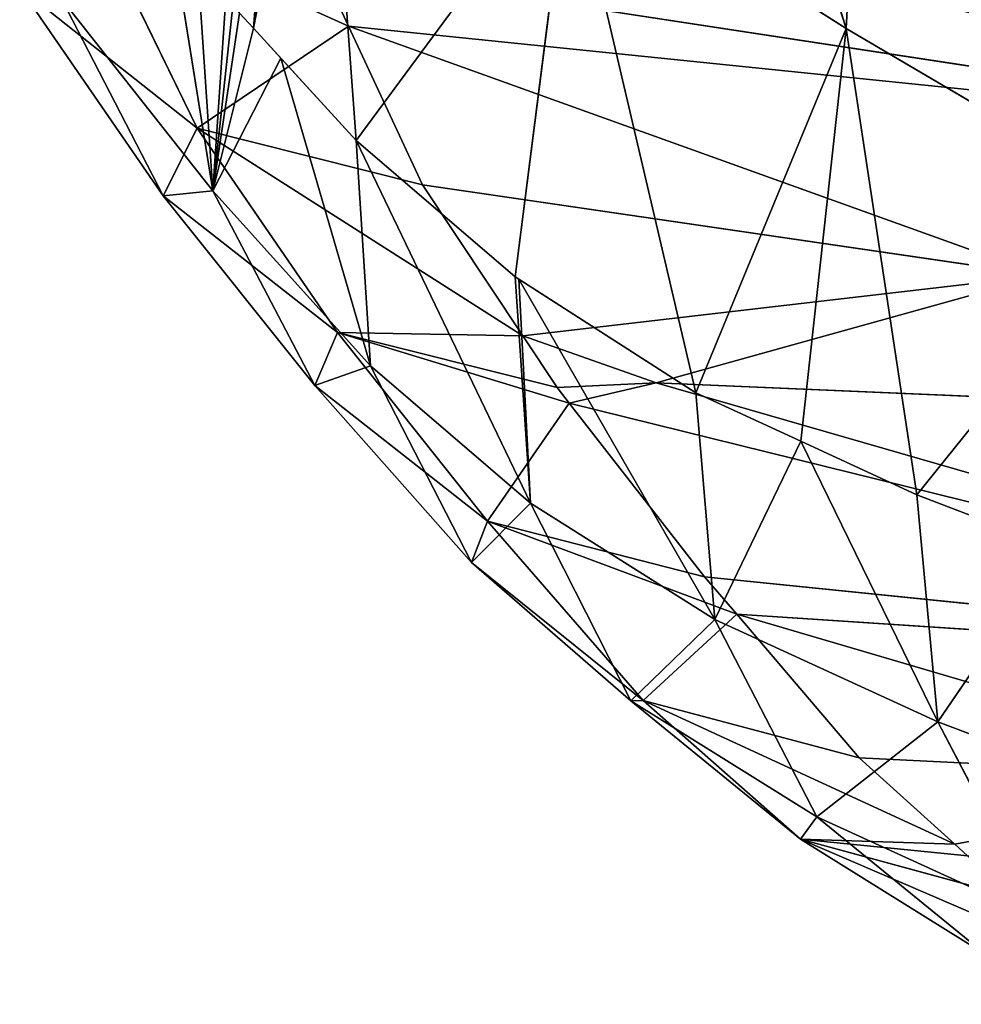
# Model space of a CAD drawing. Extents: x -383 to 383, y -296 to 488.
# Drawn here: x -372 to -348, y -234 to -209 of the extents above; entities that cross this region are included whole.
import ezdxf

# ---------------------------------------------------------------- set-up
doc = ezdxf.new("R2010")
doc.units = 0
doc.layers.get('0').update_dxf_attribs({"color": 13, "linetype": 'CONTINUOUS'})

# ---------------------------------------------------------------- blocks, each defined once
blk = doc.blocks.new('GROUP_4')
for p, q in [((724.853, 721.318, 275.982), (734.558, 717.14, 288.44)), ((734.558, 717.14, 288.44), (729.853, 720.069, 272.927)), ((734.142, 716.572, 270.995), (729.853, 720.069, 272.927)), ((731.079, 714.164, 251.822), (728.47, 719.166, 253.36)), ((728.47, 719.166, 253.36), (734.142, 716.572, 270.995)), ((734.558, 717.14, 288.44), (729.165, 718.607, 290.321)), ((730.326, 717.558, 294.783), (730.647, 717.267, 296.018)), ((734.558, 717.14, 288.44), (730.326, 717.558, 294.783)), ((721.93, 715.626, 307.551), (730.647, 717.267, 296.018)), ((730.647, 717.267, 296.018), (738.539, 713.625, 303.59)), ((734.558, 717.14, 288.44), (730.647, 717.267, 296.018)), ((730.647, 717.267, 296.018), (733.072, 715.075, 305.338)), ((734.558, 717.14, 288.44), (734.142, 716.572, 270.995)), ((738.539, 713.625, 303.59), (734.558, 717.14, 288.44)), ((738.856, 713.634, 286.441), (734.558, 717.14, 288.44)), ((734.142, 716.572, 270.995), (731.079, 714.164, 251.822)), ((734.142, 716.572, 270.995), (738.856, 713.634, 286.441)), ((736.725, 711.574, 269.351), (734.142, 716.572, 270.995)), ((721.93, 715.626, 307.551), (736.174, 711.444, 318.693)), ((733.072, 715.075, 305.338), (721.93, 715.626, 307.551)), ((727.529, 715.507, 241.571), (731.079, 714.164, 251.822)), ((738.539, 713.625, 303.59), (733.072, 715.075, 305.338)), ((733.072, 715.075, 305.338), (736.174, 711.444, 318.693)), ((728.083, 709.772, 240.651), (731.079, 714.164, 251.822)), ((731.079, 714.164, 251.822), (731.615, 708.418, 250.874)), ((734.551, 707.063, 259.994), (731.079, 714.164, 251.822)), ((731.079, 714.164, 251.822), (736.725, 711.574, 269.351)), ((736.174, 711.444, 318.693), (738.539, 713.625, 303.59)), ((738.856, 713.634, 286.441), (736.725, 711.574, 269.351)), ((738.539, 713.625, 303.59), (738.856, 713.634, 286.441)), ((742.48, 709.086, 320.492), (738.539, 713.625, 303.59)), ((742.888, 710.137, 301.6), (738.539, 713.625, 303.59)), ((741.396, 708.629, 284.632), (738.856, 713.634, 286.441)), ((738.856, 713.634, 286.441), (742.888, 710.137, 301.6)), ((738.209, 705.587, 339.698), (712.504, 712.997, 319.396)), ((740.413, 706.096, 337.003), (712.504, 712.997, 319.396)), ((736.174, 711.444, 318.693), (712.504, 712.997, 319.396)), ((712.504, 712.997, 319.396), (736.986, 710.492, 322.192)), ((736.725, 711.574, 269.351), (734.551, 707.063, 259.994)), ((736.174, 711.444, 318.693), (742.48, 709.086, 320.492)), ((736.174, 711.444, 318.693), (736.986, 710.492, 322.192)), ((736.725, 711.574, 269.351), (737.208, 705.837, 268.247)), ((736.725, 711.574, 269.351), (741.396, 708.629, 284.632)), ((741.693, 702.958, 282.992), (736.725, 711.574, 269.351)), ((742.48, 709.086, 320.492), (736.986, 710.492, 322.192)), ((736.986, 710.492, 322.192), (740.413, 706.096, 337.003)), ((742.888, 710.137, 301.6), (741.396, 708.629, 284.632)), ((742.48, 709.086, 320.492), (742.888, 710.137, 301.6)), ((742.888, 710.137, 301.6), (746.858, 705.651, 318.473)), ((745.444, 705.155, 299.678), (742.888, 710.137, 301.6)), ((731.615, 708.418, 250.874), (728.083, 709.772, 240.651)), ((740.413, 706.096, 337.003), (742.48, 709.086, 320.492)), ((746.284, 704.307, 336.6), (742.48, 709.086, 320.492)), ((746.858, 705.651, 318.473), (742.48, 709.086, 320.492)), ((731.615, 708.418, 250.874), (725.73, 701.124, 235.474)), ((731.615, 708.418, 250.874), (733.406, 696.617, 258.248)), ((734.551, 707.063, 259.994), (731.615, 708.418, 250.874)), ((745.806, 699.454, 298.123), (741.396, 708.629, 284.632)), ((741.396, 708.629, 284.632), (741.693, 702.958, 282.992)), ((741.396, 708.629, 284.632), (745.444, 705.155, 299.678)), ((741.396, 708.629, 284.632), (741.784, 702.9, 283.292)), ((737.208, 705.837, 268.247), (734.551, 707.063, 259.994)), ((715.674, 706.556, 340.958), (738.209, 705.587, 339.698)), ((738.209, 705.587, 339.698), (740.413, 706.096, 337.003)), ((740.413, 706.096, 337.003), (746.284, 704.307, 336.6)), ((740.413, 706.096, 337.003), (740.723, 705.699, 338.343)), ((733.406, 696.617, 258.248), (737.208, 705.837, 268.247)), ((737.208, 705.837, 268.247), (740.413, 692.14, 281.242)), ((741.693, 702.958, 282.992), (737.208, 705.837, 268.247)), ((740.723, 705.699, 338.343), (738.209, 705.587, 339.698)), ((740.723, 705.699, 338.343), (741.592, 704.391, 342.385)), ((746.284, 704.307, 336.6), (740.723, 705.699, 338.343)), ((746.858, 705.651, 318.473), (745.444, 705.155, 299.678)), ((746.284, 704.307, 336.6), (746.858, 705.651, 318.473)), ((749.44, 700.722, 316.451), (746.858, 705.651, 318.473)), ((746.858, 705.651, 318.473), (750.698, 700.847, 334.49)), ((738.209, 705.587, 339.698), (728.442, 702.864, 351.145)), ((738.209, 705.587, 339.698), (741.592, 704.391, 342.385)), ((747.715, 697.37, 306.02), (745.444, 705.155, 299.678)), ((745.444, 705.155, 299.678), (749.44, 700.722, 316.451)), ((745.444, 705.155, 299.678), (745.806, 699.454, 298.123)), ((741.592, 704.391, 342.385), (728.442, 702.864, 351.145)), ((741.592, 704.391, 342.385), (749.838, 699.138, 352.512)), ((746.284, 704.307, 336.6), (741.592, 704.391, 342.385)), ((741.592, 704.391, 342.385), (744.126, 700.575, 354.175)), ((750.698, 700.847, 334.49), (746.284, 704.307, 336.6)), ((749.838, 699.138, 352.512), (746.284, 704.307, 336.6)), ((741.784, 702.9, 283.292), (741.693, 702.958, 282.992)), ((728.442, 702.864, 351.145), (746, 696.556, 365.204)), ((728.442, 702.864, 351.145), (744.126, 700.575, 354.175)), ((740.413, 692.14, 281.242), (741.784, 702.9, 283.292)), ((745.806, 699.454, 298.123), (741.784, 702.9, 283.292)), ((733.406, 696.617, 258.248), (725.73, 701.124, 235.474)), ((747.715, 697.37, 306.02), (749.44, 700.722, 316.451)), ((750.698, 700.847, 334.49), (749.44, 700.722, 316.451)), ((749.44, 700.722, 316.451), (749.823, 695.068, 314.74)), ((749.44, 700.722, 316.451), (753.259, 695.87, 332.348)), ((750.486, 694.2, 317.538), (749.44, 700.722, 316.451)), ((749.838, 699.138, 352.512), (750.698, 700.847, 334.49)), ((753.259, 695.87, 332.348), (750.698, 700.847, 334.49)), ((750.698, 700.847, 334.49), (754.33, 695.576, 350.368)), ((744.126, 700.575, 354.175), (746, 696.556, 365.204)), ((749.838, 699.138, 352.512), (744.126, 700.575, 354.175)), ((745.806, 699.454, 298.123), (740.413, 692.14, 281.242)), ((745.806, 699.454, 298.123), (746.667, 687.696, 304.447)), ((747.715, 697.37, 306.02), (745.806, 699.454, 298.123)), ((718.463, 699.373, 362.051), (746.699, 695.057, 369.318)), ((746, 696.556, 365.204), (718.463, 699.373, 362.051)), ((746, 696.556, 365.204), (749.838, 699.138, 352.512)), ((752.535, 693.604, 367.797), (749.838, 699.138, 352.512)), ((754.33, 695.576, 350.368), (749.838, 699.138, 352.512)), ((748.413, 696.608, 308.905), (747.715, 697.37, 306.02)), ((732.591, 681.607, 255.49), (733.406, 696.617, 258.248)), ((740.413, 692.14, 281.242), (733.406, 696.617, 258.248)), ((733.406, 696.617, 258.248), (739.458, 677.134, 278.577)), ((746, 696.556, 365.204), (752.535, 693.604, 367.797)), ((746, 696.556, 365.204), (746.699, 695.057, 369.318)), ((748.413, 696.608, 308.905), (746.346, 672.141, 304.774)), ((746.667, 687.696, 304.447), (748.413, 696.608, 308.905)), ((748.761, 696.227, 310.347), (748.413, 696.608, 308.905))]:
    blk.add_line(p, q)
at = {"color": 253}
mesh = blk.add_polyface(dxfattribs=at)
corners = [(734.558, 717.14, 288.44), (729.853, 720.069, 272.927), (724.853, 721.318, 275.982)]
mesh.append_faces([[corners[k] for k in face] for face in [(0, 1, 2)]], dxfattribs={"color": 253})
mesh = blk.add_polyface(dxfattribs=at)
corners = [(729.165, 718.607, 290.321), (734.558, 717.14, 288.44), (724.853, 721.318, 275.982)]
mesh.append_faces([[corners[k] for k in face] for face in [(0, 1, 2)]], dxfattribs={"color": 253})
mesh = blk.add_polyface(dxfattribs=at)
corners = [(729.853, 720.069, 272.927), (734.142, 716.572, 270.995), (728.47, 719.166, 253.36)]
mesh.append_faces([[corners[k] for k in face] for face in [(0, 1, 2)]], dxfattribs={"color": 253})
mesh = blk.add_polyface(dxfattribs=at)
corners = [(734.558, 717.14, 288.44), (734.142, 716.572, 270.995), (729.853, 720.069, 272.927)]
mesh.append_faces([[corners[k] for k in face] for face in [(0, 1, 2)]], dxfattribs={"color": 253})
mesh = blk.add_polyface(dxfattribs=at)
corners = [(728.47, 719.166, 253.36), (731.079, 714.164, 251.822), (727.529, 715.507, 241.571)]
mesh.append_faces([[corners[k] for k in face] for face in [(0, 1, 2)]], dxfattribs={"color": 253})
mesh = blk.add_polyface(dxfattribs=at)
corners = [(728.47, 719.166, 253.36), (734.142, 716.572, 270.995), (731.079, 714.164, 251.822)]
mesh.append_faces([[corners[k] for k in face] for face in [(0, 1, 2)]], dxfattribs={"color": 253})
mesh = blk.add_polyface(dxfattribs=at)
corners = [(730.326, 717.558, 294.783), (734.558, 717.14, 288.44), (729.165, 718.607, 290.321)]
mesh.append_faces([[corners[k] for k in face] for face in [(0, 1, 2)]], dxfattribs={"color": 253})
mesh = blk.add_polyface(dxfattribs=at)
corners = [(721.93, 715.626, 307.551), (730.647, 717.267, 296.018), (730.326, 717.558, 294.783)]
mesh.append_faces([[corners[k] for k in face] for face in [(0, 1, 2)]], dxfattribs={"color": 253})
mesh = blk.add_polyface(dxfattribs=at)
corners = [(730.647, 717.267, 296.018), (734.558, 717.14, 288.44), (730.326, 717.558, 294.783)]
mesh.append_faces([[corners[k] for k in face] for face in [(0, 1, 2)]], dxfattribs={"color": 253})
mesh = blk.add_polyface(dxfattribs=at)
corners = [(721.93, 715.626, 307.551), (733.072, 715.075, 305.338), (730.647, 717.267, 296.018)]
mesh.append_faces([[corners[k] for k in face] for face in [(0, 1, 2)]], dxfattribs={"color": 253})
mesh = blk.add_polyface(dxfattribs=at)
corners = [(738.539, 713.625, 303.59), (734.558, 717.14, 288.44), (730.647, 717.267, 296.018)]
mesh.append_faces([[corners[k] for k in face] for face in [(0, 1, 2)]], dxfattribs={"color": 253})
mesh = blk.add_polyface(dxfattribs=at)
corners = [(733.072, 715.075, 305.338), (738.539, 713.625, 303.59), (730.647, 717.267, 296.018)]
mesh.append_faces([[corners[k] for k in face] for face in [(0, 1, 2)]], dxfattribs={"color": 253})
mesh = blk.add_polyface(dxfattribs=at)
corners = [(734.558, 717.14, 288.44), (738.856, 713.634, 286.441), (734.142, 716.572, 270.995)]
mesh.append_faces([[corners[k] for k in face] for face in [(0, 1, 2)]], dxfattribs={"color": 253})
mesh = blk.add_polyface(dxfattribs=at)
corners = [(738.539, 713.625, 303.59), (738.856, 713.634, 286.441), (734.558, 717.14, 288.44)]
mesh.append_faces([[corners[k] for k in face] for face in [(0, 1, 2)]], dxfattribs={"color": 253})
mesh = blk.add_polyface(dxfattribs=at)
corners = [(734.142, 716.572, 270.995), (736.725, 711.574, 269.351), (731.079, 714.164, 251.822)]
mesh.append_faces([[corners[k] for k in face] for face in [(0, 1, 2)]], dxfattribs={"color": 253})
mesh = blk.add_polyface(dxfattribs=at)
corners = [(734.142, 716.572, 270.995), (738.856, 713.634, 286.441), (736.725, 711.574, 269.351)]
mesh.append_faces([[corners[k] for k in face] for face in [(0, 1, 2)]], dxfattribs={"color": 253})
mesh = blk.add_polyface(dxfattribs=at)
corners = [(712.504, 712.997, 319.396), (736.174, 711.444, 318.693), (721.93, 715.626, 307.551)]
mesh.append_faces([[corners[k] for k in face] for face in [(0, 1, 2)]], dxfattribs={"color": 253})
mesh = blk.add_polyface(dxfattribs=at)
corners = [(736.174, 711.444, 318.693), (733.072, 715.075, 305.338), (721.93, 715.626, 307.551)]
mesh.append_faces([[corners[k] for k in face] for face in [(0, 1, 2)]], dxfattribs={"color": 253})
mesh = blk.add_polyface(dxfattribs=at)
corners = [(727.529, 715.507, 241.571), (731.079, 714.164, 251.822), (728.083, 709.772, 240.651)]
mesh.append_faces([[corners[k] for k in face] for face in [(0, 1, 2)]], dxfattribs={"color": 253})
mesh = blk.add_polyface(dxfattribs=at)
corners = [(736.174, 711.444, 318.693), (738.539, 713.625, 303.59), (733.072, 715.075, 305.338)]
mesh.append_faces([[corners[k] for k in face] for face in [(0, 1, 2)]], dxfattribs={"color": 253})
mesh = blk.add_polyface(dxfattribs=at)
corners = [(731.079, 714.164, 251.822), (731.615, 708.418, 250.874), (728.083, 709.772, 240.651)]
mesh.append_faces([[corners[k] for k in face] for face in [(0, 1, 2)]], dxfattribs={"color": 253})
mesh = blk.add_polyface(dxfattribs=at)
corners = [(731.079, 714.164, 251.822), (736.725, 711.574, 269.351), (734.551, 707.063, 259.994)]
mesh.append_faces([[corners[k] for k in face] for face in [(0, 1, 2)]], dxfattribs={"color": 253})
mesh = blk.add_polyface(dxfattribs=at)
corners = [(731.079, 714.164, 251.822), (734.551, 707.063, 259.994), (731.615, 708.418, 250.874)]
mesh.append_faces([[corners[k] for k in face] for face in [(0, 1, 2)]], dxfattribs={"color": 253})
mesh = blk.add_polyface(dxfattribs=at)
corners = [(742.48, 709.086, 320.492), (738.539, 713.625, 303.59), (736.174, 711.444, 318.693)]
mesh.append_faces([[corners[k] for k in face] for face in [(0, 1, 2)]], dxfattribs={"color": 253})
mesh = blk.add_polyface(dxfattribs=at)
corners = [(738.856, 713.634, 286.441), (741.396, 708.629, 284.632), (736.725, 711.574, 269.351)]
mesh.append_faces([[corners[k] for k in face] for face in [(0, 1, 2)]], dxfattribs={"color": 253})
mesh = blk.add_polyface(dxfattribs=at)
corners = [(738.539, 713.625, 303.59), (742.888, 710.137, 301.6), (738.856, 713.634, 286.441)]
mesh.append_faces([[corners[k] for k in face] for face in [(0, 1, 2)]], dxfattribs={"color": 253})
mesh = blk.add_polyface(dxfattribs=at)
corners = [(742.48, 709.086, 320.492), (742.888, 710.137, 301.6), (738.539, 713.625, 303.59)]
mesh.append_faces([[corners[k] for k in face] for face in [(0, 1, 2)]], dxfattribs={"color": 253})
mesh = blk.add_polyface(dxfattribs=at)
corners = [(738.856, 713.634, 286.441), (742.888, 710.137, 301.6), (741.396, 708.629, 284.632)]
mesh.append_faces([[corners[k] for k in face] for face in [(0, 1, 2)]], dxfattribs={"color": 253})
mesh = blk.add_polyface(dxfattribs=at)
corners = [(715.674, 706.556, 340.958), (738.209, 705.587, 339.698), (712.504, 712.997, 319.396)]
mesh.append_faces([[corners[k] for k in face] for face in [(0, 1, 2)]], dxfattribs={"color": 253})
mesh = blk.add_polyface(dxfattribs=at)
corners = [(740.413, 706.096, 337.003), (736.986, 710.492, 322.192), (712.504, 712.997, 319.396)]
mesh.append_faces([[corners[k] for k in face] for face in [(0, 1, 2)]], dxfattribs={"color": 253})
mesh = blk.add_polyface(dxfattribs=at)
corners = [(736.986, 710.492, 322.192), (736.174, 711.444, 318.693), (712.504, 712.997, 319.396)]
mesh.append_faces([[corners[k] for k in face] for face in [(0, 1, 2)]], dxfattribs={"color": 253})
mesh = blk.add_polyface(dxfattribs=at)
corners = [(738.209, 705.587, 339.698), (740.413, 706.096, 337.003), (712.504, 712.997, 319.396)]
mesh.append_faces([[corners[k] for k in face] for face in [(0, 1, 2)]], dxfattribs={"color": 253})
mesh = blk.add_polyface(dxfattribs=at)
corners = [(736.725, 711.574, 269.351), (737.208, 705.837, 268.247), (734.551, 707.063, 259.994)]
mesh.append_faces([[corners[k] for k in face] for face in [(0, 1, 2)]], dxfattribs={"color": 253})
mesh = blk.add_polyface(dxfattribs=at)
corners = [(736.986, 710.492, 322.192), (742.48, 709.086, 320.492), (736.174, 711.444, 318.693)]
mesh.append_faces([[corners[k] for k in face] for face in [(0, 1, 2)]], dxfattribs={"color": 253})
mesh = blk.add_polyface(dxfattribs=at)
corners = [(736.725, 711.574, 269.351), (741.396, 708.629, 284.632), (741.693, 702.958, 282.992)]
mesh.append_faces([[corners[k] for k in face] for face in [(0, 1, 2)]], dxfattribs={"color": 253})
mesh = blk.add_polyface(dxfattribs=at)
corners = [(736.725, 711.574, 269.351), (741.693, 702.958, 282.992), (737.208, 705.837, 268.247)]
mesh.append_faces([[corners[k] for k in face] for face in [(0, 1, 2)]], dxfattribs={"color": 253})
mesh = blk.add_polyface(dxfattribs=at)
corners = [(740.413, 706.096, 337.003), (742.48, 709.086, 320.492), (736.986, 710.492, 322.192)]
mesh.append_faces([[corners[k] for k in face] for face in [(0, 1, 2)]], dxfattribs={"color": 253})
mesh = blk.add_polyface(dxfattribs=at)
corners = [(742.888, 710.137, 301.6), (745.444, 705.155, 299.678), (741.396, 708.629, 284.632)]
mesh.append_faces([[corners[k] for k in face] for face in [(0, 1, 2)]], dxfattribs={"color": 253})
mesh = blk.add_polyface(dxfattribs=at)
corners = [(742.48, 709.086, 320.492), (746.858, 705.651, 318.473), (742.888, 710.137, 301.6)]
mesh.append_faces([[corners[k] for k in face] for face in [(0, 1, 2)]], dxfattribs={"color": 253})
mesh = blk.add_polyface(dxfattribs=at)
corners = [(742.888, 710.137, 301.6), (746.858, 705.651, 318.473), (745.444, 705.155, 299.678)]
mesh.append_faces([[corners[k] for k in face] for face in [(0, 1, 2)]], dxfattribs={"color": 253})
mesh = blk.add_polyface(dxfattribs=at)
corners = [(728.083, 709.772, 240.651), (731.615, 708.418, 250.874), (725.73, 701.124, 235.474)]
mesh.append_faces([[corners[k] for k in face] for face in [(0, 1, 2)]], dxfattribs={"color": 253})
mesh = blk.add_polyface(dxfattribs=at)
corners = [(740.413, 706.096, 337.003), (746.284, 704.307, 336.6), (742.48, 709.086, 320.492)]
mesh.append_faces([[corners[k] for k in face] for face in [(0, 1, 2)]], dxfattribs={"color": 253})
mesh = blk.add_polyface(dxfattribs=at)
corners = [(746.284, 704.307, 336.6), (746.858, 705.651, 318.473), (742.48, 709.086, 320.492)]
mesh.append_faces([[corners[k] for k in face] for face in [(0, 1, 2)]], dxfattribs={"color": 253})
mesh = blk.add_polyface(dxfattribs=at)
corners = [(731.615, 708.418, 250.874), (733.406, 696.617, 258.248), (725.73, 701.124, 235.474)]
mesh.append_faces([[corners[k] for k in face] for face in [(0, 1, 2)]], dxfattribs={"color": 253})
mesh = blk.add_polyface(dxfattribs=at)
corners = [(733.406, 696.617, 258.248), (734.551, 707.063, 259.994), (737.208, 705.837, 268.247), (731.615, 708.418, 250.874)]
mesh.append_faces([[corners[k] for k in face] for face in [(0, 1, 2), (1, 0, 3)]], dxfattribs={"vtx0": -1, "color": 253})
mesh = blk.add_polyface(dxfattribs=at)
corners = [(741.396, 708.629, 284.632), (741.784, 702.9, 283.292), (741.693, 702.958, 282.992)]
mesh.append_faces([[corners[k] for k in face] for face in [(0, 1, 2)]], dxfattribs={"color": 253})
mesh = blk.add_polyface(dxfattribs=at)
corners = [(741.396, 708.629, 284.632), (745.444, 705.155, 299.678), (745.806, 699.454, 298.123)]
mesh.append_faces([[corners[k] for k in face] for face in [(0, 1, 2)]], dxfattribs={"color": 253})
mesh = blk.add_polyface(dxfattribs=at)
corners = [(741.396, 708.629, 284.632), (745.806, 699.454, 298.123), (741.784, 702.9, 283.292)]
mesh.append_faces([[corners[k] for k in face] for face in [(0, 1, 2)]], dxfattribs={"color": 253})
mesh = blk.add_polyface(dxfattribs=at)
corners = [(728.442, 702.864, 351.145), (738.209, 705.587, 339.698), (715.674, 706.556, 340.958)]
mesh.append_faces([[corners[k] for k in face] for face in [(0, 1, 2)]], dxfattribs={"color": 253})
mesh = blk.add_polyface(dxfattribs=at)
corners = [(738.209, 705.587, 339.698), (740.723, 705.699, 338.343), (740.413, 706.096, 337.003)]
mesh.append_faces([[corners[k] for k in face] for face in [(0, 1, 2)]], dxfattribs={"color": 253})
mesh = blk.add_polyface(dxfattribs=at)
corners = [(740.723, 705.699, 338.343), (746.284, 704.307, 336.6), (740.413, 706.096, 337.003)]
mesh.append_faces([[corners[k] for k in face] for face in [(0, 1, 2)]], dxfattribs={"color": 253})
mesh = blk.add_polyface(dxfattribs=at)
corners = [(737.208, 705.837, 268.247), (740.413, 692.14, 281.242), (733.406, 696.617, 258.248)]
mesh.append_faces([[corners[k] for k in face] for face in [(0, 1, 2)]], dxfattribs={"color": 253})
mesh = blk.add_polyface(dxfattribs=at)
corners = [(737.208, 705.837, 268.247), (741.784, 702.9, 283.292), (740.413, 692.14, 281.242), (741.693, 702.958, 282.992)]
mesh.append_faces([[corners[k] for k in face] for face in [(0, 1, 2), (1, 0, 3)]], dxfattribs={"vtx0": -1, "color": 253})
mesh = blk.add_polyface(dxfattribs=at)
corners = [(741.592, 704.391, 342.385), (740.723, 705.699, 338.343), (738.209, 705.587, 339.698)]
mesh.append_faces([[corners[k] for k in face] for face in [(0, 1, 2)]], dxfattribs={"color": 253})
mesh = blk.add_polyface(dxfattribs=at)
corners = [(741.592, 704.391, 342.385), (746.284, 704.307, 336.6), (740.723, 705.699, 338.343)]
mesh.append_faces([[corners[k] for k in face] for face in [(0, 1, 2)]], dxfattribs={"color": 253})
mesh = blk.add_polyface(dxfattribs=at)
corners = [(746.858, 705.651, 318.473), (749.44, 700.722, 316.451), (745.444, 705.155, 299.678)]
mesh.append_faces([[corners[k] for k in face] for face in [(0, 1, 2)]], dxfattribs={"color": 253})
mesh = blk.add_polyface(dxfattribs=at)
corners = [(746.284, 704.307, 336.6), (750.698, 700.847, 334.49), (746.858, 705.651, 318.473)]
mesh.append_faces([[corners[k] for k in face] for face in [(0, 1, 2)]], dxfattribs={"color": 253})
mesh = blk.add_polyface(dxfattribs=at)
corners = [(746.858, 705.651, 318.473), (750.698, 700.847, 334.49), (749.44, 700.722, 316.451)]
mesh.append_faces([[corners[k] for k in face] for face in [(0, 1, 2)]], dxfattribs={"color": 253})
mesh = blk.add_polyface(dxfattribs=at)
corners = [(728.442, 702.864, 351.145), (741.592, 704.391, 342.385), (738.209, 705.587, 339.698)]
mesh.append_faces([[corners[k] for k in face] for face in [(0, 1, 2)]], dxfattribs={"color": 253})
mesh = blk.add_polyface(dxfattribs=at)
corners = [(745.444, 705.155, 299.678), (749.44, 700.722, 316.451), (747.715, 697.37, 306.02)]
mesh.append_faces([[corners[k] for k in face] for face in [(0, 1, 2)]], dxfattribs={"color": 253})
mesh = blk.add_polyface(dxfattribs=at)
corners = [(745.444, 705.155, 299.678), (747.715, 697.37, 306.02), (745.806, 699.454, 298.123)]
mesh.append_faces([[corners[k] for k in face] for face in [(0, 1, 2)]], dxfattribs={"color": 253})
mesh = blk.add_polyface(dxfattribs=at)
corners = [(744.126, 700.575, 354.175), (741.592, 704.391, 342.385), (728.442, 702.864, 351.145)]
mesh.append_faces([[corners[k] for k in face] for face in [(0, 1, 2)]], dxfattribs={"color": 253})
mesh = blk.add_polyface(dxfattribs=at)
corners = [(744.126, 700.575, 354.175), (749.838, 699.138, 352.512), (741.592, 704.391, 342.385)]
mesh.append_faces([[corners[k] for k in face] for face in [(0, 1, 2)]], dxfattribs={"color": 253})
mesh = blk.add_polyface(dxfattribs=at)
corners = [(749.838, 699.138, 352.512), (746.284, 704.307, 336.6), (741.592, 704.391, 342.385)]
mesh.append_faces([[corners[k] for k in face] for face in [(0, 1, 2)]], dxfattribs={"color": 253})
mesh = blk.add_polyface(dxfattribs=at)
corners = [(749.838, 699.138, 352.512), (750.698, 700.847, 334.49), (746.284, 704.307, 336.6)]
mesh.append_faces([[corners[k] for k in face] for face in [(0, 1, 2)]], dxfattribs={"color": 253})
mesh = blk.add_polyface(dxfattribs=at)
corners = [(746, 696.556, 365.204), (728.442, 702.864, 351.145), (718.463, 699.373, 362.051)]
mesh.append_faces([[corners[k] for k in face] for face in [(0, 1, 2)]], dxfattribs={"color": 253})
mesh = blk.add_polyface(dxfattribs=at)
corners = [(746, 696.556, 365.204), (744.126, 700.575, 354.175), (728.442, 702.864, 351.145)]
mesh.append_faces([[corners[k] for k in face] for face in [(0, 1, 2)]], dxfattribs={"color": 253})
mesh = blk.add_polyface(dxfattribs=at)
corners = [(741.784, 702.9, 283.292), (745.806, 699.454, 298.123), (740.413, 692.14, 281.242)]
mesh.append_faces([[corners[k] for k in face] for face in [(0, 1, 2)]], dxfattribs={"color": 253})
mesh = blk.add_polyface(dxfattribs=at)
corners = [(725.73, 701.124, 235.474), (732.591, 681.607, 255.49), (724.853, 686.09, 232.688)]
mesh.append_faces([[corners[k] for k in face] for face in [(0, 1, 2)]], dxfattribs={"color": 253})
mesh = blk.add_polyface(dxfattribs=at)
corners = [(725.73, 701.124, 235.474), (733.406, 696.617, 258.248), (732.591, 681.607, 255.49)]
mesh.append_faces([[corners[k] for k in face] for face in [(0, 1, 2)]], dxfattribs={"color": 253})
mesh = blk.add_polyface(dxfattribs=at)
corners = [(749.11, 695.847, 311.789), (749.44, 700.722, 316.451), (749.823, 695.068, 314.74), (748.935, 696.037, 311.068), (748.761, 696.227, 310.347), (748.413, 696.608, 308.905), (747.715, 697.37, 306.02)]
mesh.append_faces([[corners[k] for k in face] for face in [(0, 1, 2), (1, 5, 6)]], dxfattribs={"vtx0": -1, "color": 253})
mesh.append_faces([[corners[k] for k in face] for face in [(1, 0, 3), (1, 3, 4), (1, 4, 5)]], dxfattribs={"vtx0": -1, "vtx2": -1, "color": 253})
mesh = blk.add_polyface(dxfattribs=at)
corners = [(750.698, 700.847, 334.49), (753.259, 695.87, 332.348), (749.44, 700.722, 316.451)]
mesh.append_faces([[corners[k] for k in face] for face in [(0, 1, 2)]], dxfattribs={"color": 253})
mesh = blk.add_polyface(dxfattribs=at)
corners = [(749.44, 700.722, 316.451), (753.259, 695.87, 332.348), (750.486, 694.2, 317.538)]
mesh.append_faces([[corners[k] for k in face] for face in [(0, 1, 2)]], dxfattribs={"color": 253})
mesh = blk.add_polyface(dxfattribs=at)
corners = [(749.44, 700.722, 316.451), (750.486, 694.2, 317.538), (749.823, 695.068, 314.74)]
mesh.append_faces([[corners[k] for k in face] for face in [(0, 1, 2)]], dxfattribs={"color": 253})
mesh = blk.add_polyface(dxfattribs=at)
corners = [(749.838, 699.138, 352.512), (754.33, 695.576, 350.368), (750.698, 700.847, 334.49)]
mesh.append_faces([[corners[k] for k in face] for face in [(0, 1, 2)]], dxfattribs={"color": 253})
mesh = blk.add_polyface(dxfattribs=at)
corners = [(750.698, 700.847, 334.49), (754.33, 695.576, 350.368), (753.259, 695.87, 332.348)]
mesh.append_faces([[corners[k] for k in face] for face in [(0, 1, 2)]], dxfattribs={"color": 253})
mesh = blk.add_polyface(dxfattribs=at)
corners = [(746, 696.556, 365.204), (749.838, 699.138, 352.512), (744.126, 700.575, 354.175)]
mesh.append_faces([[corners[k] for k in face] for face in [(0, 1, 2)]], dxfattribs={"color": 253})
mesh = blk.add_polyface(dxfattribs=at)
corners = [(745.806, 699.454, 298.123), (746.667, 687.696, 304.447), (740.413, 692.14, 281.242)]
mesh.append_faces([[corners[k] for k in face] for face in [(0, 1, 2)]], dxfattribs={"color": 253})
mesh = blk.add_polyface(dxfattribs=at)
corners = [(745.806, 699.454, 298.123), (748.413, 696.608, 308.905), (746.667, 687.696, 304.447), (747.715, 697.37, 306.02)]
mesh.append_faces([[corners[k] for k in face] for face in [(0, 1, 2), (1, 0, 3)]], dxfattribs={"vtx0": -1, "color": 253})
mesh = blk.add_polyface(dxfattribs=at)
corners = [(733.333, 686.288, 392.968), (718.463, 699.373, 362.051), (708.381, 695.519, 372.501)]
mesh.append_faces([[corners[k] for k in face] for face in [(0, 1, 2)]], dxfattribs={"color": 253})
mesh = blk.add_polyface(dxfattribs=at)
corners = [(733.333, 686.288, 392.968), (743.748, 690.138, 382.59), (718.463, 699.373, 362.051)]
mesh.append_faces([[corners[k] for k in face] for face in [(0, 1, 2)]], dxfattribs={"color": 253})
mesh = blk.add_polyface(dxfattribs=at)
corners = [(743.748, 690.138, 382.59), (747.945, 691.482, 378.104), (718.463, 699.373, 362.051)]
mesh.append_faces([[corners[k] for k in face] for face in [(0, 1, 2)]], dxfattribs={"color": 253})
mesh = blk.add_polyface(dxfattribs=at)
corners = [(747.945, 691.482, 378.104), (746.699, 695.057, 369.318), (718.463, 699.373, 362.051)]
mesh.append_faces([[corners[k] for k in face] for face in [(0, 1, 2)]], dxfattribs={"color": 253})
mesh = blk.add_polyface(dxfattribs=at)
corners = [(746.699, 695.057, 369.318), (746, 696.556, 365.204), (718.463, 699.373, 362.051)]
mesh.append_faces([[corners[k] for k in face] for face in [(0, 1, 2)]], dxfattribs={"color": 253})
mesh = blk.add_polyface(dxfattribs=at)
corners = [(752.535, 693.604, 367.797), (749.838, 699.138, 352.512), (746, 696.556, 365.204)]
mesh.append_faces([[corners[k] for k in face] for face in [(0, 1, 2)]], dxfattribs={"color": 253})
mesh = blk.add_polyface(dxfattribs=at)
corners = [(752.535, 693.604, 367.797), (754.33, 695.576, 350.368), (749.838, 699.138, 352.512)]
mesh.append_faces([[corners[k] for k in face] for face in [(0, 1, 2)]], dxfattribs={"color": 253})
mesh = blk.add_polyface(dxfattribs=at)
corners = [(733.406, 696.617, 258.248), (739.458, 677.134, 278.577), (732.591, 681.607, 255.49)]
mesh.append_faces([[corners[k] for k in face] for face in [(0, 1, 2)]], dxfattribs={"color": 253})
mesh = blk.add_polyface(dxfattribs=at)
corners = [(733.406, 696.617, 258.248), (740.413, 692.14, 281.242), (739.458, 677.134, 278.577)]
mesh.append_faces([[corners[k] for k in face] for face in [(0, 1, 2)]], dxfattribs={"color": 253})
mesh = blk.add_polyface(dxfattribs=at)
corners = [(746.699, 695.057, 369.318), (752.535, 693.604, 367.797), (746, 696.556, 365.204)]
mesh.append_faces([[corners[k] for k in face] for face in [(0, 1, 2)]], dxfattribs={"color": 253})
mesh = blk.add_polyface(dxfattribs=at)
corners = [(748.413, 696.608, 308.905), (748.761, 696.227, 310.347), (746.346, 672.141, 304.774)]
mesh.append_faces([[corners[k] for k in face] for face in [(0, 1, 2)]], dxfattribs={"color": 253})
mesh = blk.add_polyface(dxfattribs=at)
corners = [(748.413, 696.608, 308.905), (746.346, 672.141, 304.774), (746.667, 687.696, 304.447)]
mesh.append_faces([[corners[k] for k in face] for face in [(0, 1, 2)]], dxfattribs={"color": 253})

msp = doc.modelspace()

# ---------------------------------------------------------------- block references
at = {"rotation": 180.000000000034}
msp.add_blockref('GROUP_4', (382.657, 487.582, 245.003), dxfattribs=at)

doc.saveas('drawing.dxf')
